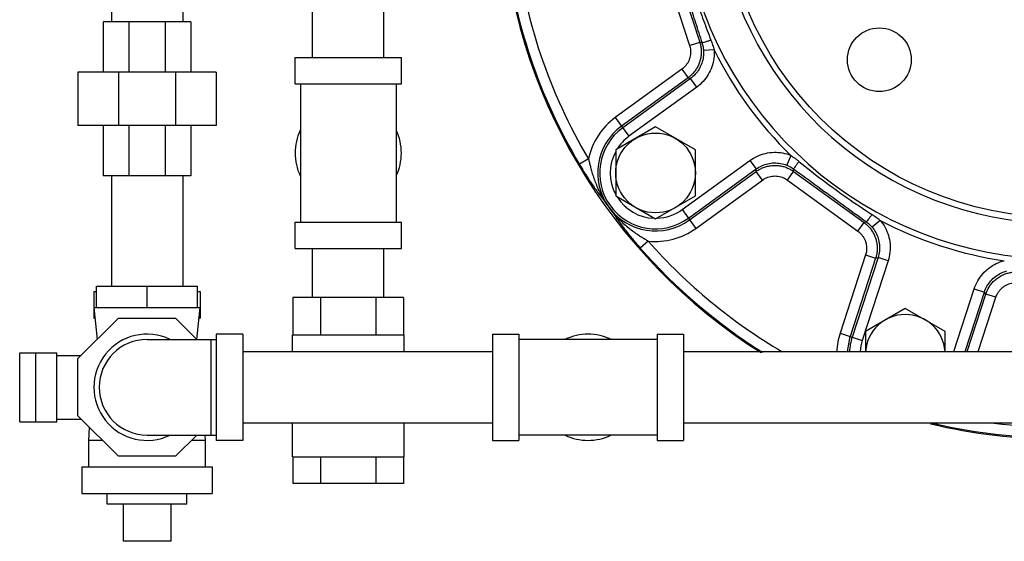
# Model space of a CAD drawing. Units: inches. Extents: x -33.3 to 35.4, y -14.9 to 36.6.
# Drawn here: x 4.9 to 10.7, y -14.9 to -11.9 of the extents above; entities that cross this region are included whole.
import ezdxf

# ---------------------------------------------------------------- set-up
doc = ezdxf.new("R2010")
doc.units = ezdxf.units.IN
doc.header["$LTSCALE"] = 1.21
doc.header["$MEASUREMENT"] = 0
doc.layers.get('0').update_dxf_attribs({"linetype": 'CONTINUOUS'})
doc.layers.add('02___PRT_ALL_AXES', color=7, linetype='CONTINUOUS')
doc.layers.add('09445-1', color=7, linetype='CONTINUOUS')

msp = doc.modelspace()

# ---------------------------------------------------------------- linework, layer by layer
at = {"color": 7, "linetype": 'CONTINUOUS'}
for p, q in [((5.4381, -11.5953), (5.4381, -11.8827)), ((5.8581, -11.5953), (5.8581, -11.8827)), ((6.6213, -12.0921), (6.6213, -11.6079)), ((7.0413, -12.0921), (7.0413, -11.6079)), ((8.7314, -11.6909), (8.8389, -12.0219)), ((8.7907, -11.6716), (8.8983, -12.0026)), ((5.3903, -11.8827), (5.3903, -12.1796)), ((5.9059, -11.8827), (5.3903, -11.8827)), ((5.5413, -11.8827), (5.5413, -12.1796)), ((5.7549, -11.8827), (5.7549, -12.1796)), ((5.9059, -11.8827), (5.9059, -12.1796)), ((8.8389, -12.0219), (8.8983, -12.0026)), ((8.8983, -12.0026), (8.9122, -12.0071)), ((6.5188, -12.2484), (6.5188, -12.0921)), ((6.5188, -12.0921), (7.1438, -12.0921)), ((7.1438, -12.2484), (7.1438, -12.0921)), ((8.9831, -12.048), (8.9209, -12.0522)), ((5.2418, -12.1796), (5.2418, -12.4921)), ((6.0543, -12.1796), (5.2418, -12.1796)), ((5.4798, -12.1796), (5.4798, -12.4921)), ((5.8164, -12.1796), (5.8164, -12.4921)), ((6.0543, -12.1796), (6.0543, -12.4921)), ((8.7936, -12.1615), (8.4021, -12.4459)), ((8.8302, -12.212), (8.4388, -12.4964)), ((8.8441, -12.2165), (8.4457, -12.5059)), ((8.7936, -12.1615), (8.8302, -12.212)), ((8.8302, -12.212), (8.8441, -12.2165)), ((8.8808, -12.267), (8.8441, -12.2165)), ((6.5188, -12.2484), (7.1438, -12.2484)), ((6.55, -12.2484), (6.55, -13.0609)), ((7.1125, -12.2484), (7.1125, -13.0609)), ((8.8808, -12.267), (8.4824, -12.5564)), ((8.4021, -12.4459), (8.4824, -12.5564)), ((6.0543, -12.4921), (5.2418, -12.4921)), ((5.3903, -12.4921), (5.3903, -12.789)), ((5.5413, -12.4921), (5.5413, -12.789)), ((5.7549, -12.4921), (5.7549, -12.789)), ((5.9059, -12.4921), (5.9059, -12.789)), ((9.4339, -12.6684), (9.4106, -12.7263)), ((8.2445, -12.6893), (8.1908, -12.7211)), ((8.7956, -12.9875), (9.194, -12.698)), ((9.194, -12.698), (9.2307, -12.7485)), ((5.9059, -12.789), (5.3903, -12.789)), ((5.4381, -12.789), (5.4381, -13.4388)), ((5.8581, -12.789), (5.8581, -13.4388)), ((8.8323, -13.038), (9.2307, -12.7485)), ((8.8392, -13.0476), (9.2307, -12.7631)), ((9.2307, -12.7631), (9.2307, -12.7485)), ((9.2674, -12.8136), (9.2307, -12.7631)), ((9.4141, -12.8136), (9.4508, -12.7631)), ((9.4508, -12.7631), (9.4508, -12.7485)), ((9.4508, -12.7631), (9.8653, -13.0643)), ((8.8759, -13.0981), (9.2674, -12.8136)), ((9.4141, -12.8136), (9.8286, -13.1147)), ((8.7956, -12.9875), (8.8759, -13.0981)), ((6.5188, -13.0609), (7.1438, -13.0609)), ((6.5188, -13.2171), (6.5188, -13.0609)), ((7.1438, -13.2171), (7.1438, -13.0609)), ((9.8286, -13.1147), (9.8653, -13.0643)), ((9.8653, -13.0643), (9.8792, -13.0597)), ((9.9606, -13.051), (9.9128, -13.0911)), ((8.5957, -13.1727), (8.5488, -13.2139)), ((6.5188, -13.2171), (7.1438, -13.2171)), ((6.6213, -13.5045), (6.6213, -13.2171)), ((7.0413, -13.5045), (7.0413, -13.2171)), ((9.8739, -13.2543), (9.7244, -13.7145)), ((9.8739, -13.2543), (9.9333, -13.2736)), ((9.9333, -13.2736), (9.7838, -13.7338)), ((9.9472, -13.2691), (9.795, -13.7375)), ((10.0065, -13.2884), (9.8544, -13.7568)), ((9.9333, -13.2736), (9.9472, -13.2691)), ((10.0065, -13.2884), (9.9472, -13.2691)), ((5.3356, -13.4701), (5.3356, -13.6263)), ((5.3356, -13.4701), (5.3512, -13.4701)), ((5.3512, -13.5638), (5.3512, -13.4388)), ((5.3512, -13.4388), (5.945, -13.4388)), ((5.6481, -13.5638), (5.6481, -13.4388)), ((5.945, -13.5638), (5.945, -13.4388)), ((5.945, -13.4701), (5.9606, -13.4701)), ((5.9606, -13.4701), (5.9606, -13.6263)), ((10.3932, -13.8226), (10.5133, -13.453)), ((10.4589, -13.8226), (10.5727, -13.4723)), ((10.4713, -13.8226), (10.5812, -13.4841)), ((10.5133, -13.453), (10.5727, -13.4723)), ((10.5812, -13.4841), (10.5727, -13.4723)), ((10.6406, -13.5034), (10.5812, -13.4841)), ((7.1561, -13.5045), (6.5065, -13.5045)), ((6.5065, -13.5045), (6.5065, -13.7233)), ((6.6689, -13.5045), (6.6689, -13.7233)), ((6.9937, -13.5045), (6.9937, -13.7233)), ((7.1561, -13.5045), (7.1561, -13.7233)), ((10.5369, -13.8226), (10.6406, -13.5034)), ((5.3356, -13.5638), (5.3544, -13.7517)), ((5.3356, -13.5638), (5.9606, -13.5638)), ((5.9418, -13.7513), (5.9606, -13.5638)), ((5.2418, -13.8643), (5.4798, -13.6263)), ((5.3356, -13.6263), (5.3418, -13.6263)), ((5.4798, -13.6263), (5.8164, -13.6263)), ((5.8164, -13.6263), (5.9414, -13.7513)), ((5.9543, -13.6263), (5.9606, -13.6263)), ((6.2106, -13.7201), (6.0543, -13.7201)), ((6.0543, -13.7201), (6.0543, -14.3451)), ((6.2106, -13.7201), (6.2106, -14.3451)), ((6.5032, -13.7233), (7.1594, -13.7233)), ((6.5032, -13.8226), (6.5032, -13.7233)), ((7.1594, -13.8226), (7.1594, -13.7233)), ((7.6791, -13.7201), (7.8354, -13.7201)), ((7.6791, -13.7201), (7.6791, -14.3451)), ((7.8354, -13.7201), (7.8354, -14.3451)), ((8.6479, -13.7201), (8.8041, -13.7201)), ((8.6479, -13.7201), (8.6479, -14.3451)), ((8.8041, -13.7201), (8.8041, -14.3451)), ((9.7244, -13.7145), (9.8544, -13.7568)), ((5.6481, -13.7513), (6.0543, -13.7513)), ((6.0231, -13.7513), (6.0231, -14.3138)), ((8.6479, -13.7513), (7.8354, -13.7513)), ((4.8991, -14.2357), (4.8991, -13.8294)), ((4.8991, -13.8294), (5.1166, -13.8294)), ((4.9916, -13.8294), (4.9916, -14.2357)), ((5.1166, -14.2357), (5.1166, -13.8294)), ((6.2106, -13.8226), (7.6791, -13.8226)), ((8.8041, -13.8226), (13.2254, -13.8226)), ((5.1166, -13.8451), (5.2611, -13.8451)), ((5.2418, -14.2008), (5.2418, -13.8643)), ((4.8991, -14.2357), (5.1166, -14.2357)), ((5.1166, -14.2201), (5.2611, -14.2201)), ((5.4798, -14.4388), (5.2418, -14.2008)), ((6.2106, -14.2426), (7.6791, -14.2426)), ((6.5032, -14.442), (6.5032, -14.2426)), ((7.1594, -14.442), (7.1594, -14.2426)), ((8.8041, -14.2426), (13.2254, -14.2426)), ((10.2962, -14.2426), (10.2946, -14.2496)), ((5.3043, -14.3451), (5.3043, -14.5013)), ((5.3861, -14.3451), (5.3043, -14.3451)), ((5.6481, -14.3138), (6.0543, -14.3138)), ((5.9414, -14.3138), (5.8164, -14.4388)), ((5.9918, -14.3451), (5.9101, -14.3451)), ((5.9918, -14.3451), (5.9904, -14.3138)), ((5.9918, -14.5013), (5.9918, -14.3451)), ((6.2106, -14.3451), (6.0543, -14.3451)), ((7.6791, -14.3451), (7.8354, -14.3451)), ((8.6479, -14.3138), (7.8354, -14.3138)), ((8.6479, -14.3451), (8.8041, -14.3451)), ((5.8164, -14.4388), (5.4798, -14.4388)), ((6.5032, -14.442), (7.1594, -14.442)), ((6.5065, -14.442), (6.5065, -14.5983)), ((6.6689, -14.442), (6.6689, -14.5983)), ((6.9937, -14.442), (6.9937, -14.5983)), ((7.1561, -14.442), (7.1561, -14.5983)), ((5.2653, -14.5013), (6.0309, -14.5013)), ((5.2653, -14.5013), (5.2653, -14.6576)), ((6.0309, -14.5013), (6.0309, -14.6576)), ((7.1561, -14.5983), (6.5065, -14.5983)), ((5.2653, -14.6576), (6.0309, -14.6576)), ((5.7887, -14.9388), (5.5075, -14.9388))]:
    msp.add_line(p, q, dxfattribs=at)
msp.add_lwpolyline([(5.3083, -14.2672), (5.308, -14.2692), (5.3043, -14.3451)], dxfattribs=at)
msp.add_circle((9.9548, -12.106), 0.1875, dxfattribs=at)
for centre, radius, start, end in [((11.0155, -11.0454), 2.233, 185.07971, 348.86885), ((11.0155, -11.0454), 2.024, 185.60959, 347.53702), ((11.0155, -11.0454), 3.2844, 186.59574, 210.67956), ((11.0155, -11.0454), 3.2219, 186.59575, 210.67956), ((11.0155, -11.0454), 2.2662, 206.2583, 225.74171), ((8.639, -12.772), 0.4031, 126, 168.16445), ((8.639, -12.772), 0.3406, 126, 306), ((8.639, -12.772), 0.3288, 126, 306), ((6.8313, -12.6546), 0.3125, 154.50652, 205.49348), ((6.8313, -12.6546), 0.3125, 334.50652, 25.49348), ((8.639, -12.772), 0.2664, 126, 148.26665), ((8.639, -12.772), 0.2664, 151.71613, 207.9728), ((8.639, -12.772), 0.2664, 211.94378, 268.36157), ((8.639, -12.772), 0.2664, 271.99508, 306), ((11.0155, -11.0454), 2.2662, 242.2583, 261.7417), ((8.639, -12.772), 0.4031, 263.83555, 306), ((11.0155, -11.0454), 3.2219, 221.32044, 239.57601), ((11.0155, -11.0454), 3.2844, 221.32044, 237.83883), ((5.6481, -14.0326), 0.3125, 64.34459, 295.65541), ((8.2416, -14.0326), 0.3125, 64.50652, 115.49348), ((10.1077, -13.8391), 0.4031, 162, 177.6444), ((5.6481, -14.0326), 0.2812, 90, 270), ((10.1077, -13.8391), 0.3406, 162, 177.2246), ((10.1077, -13.8391), 0.3288, 162, 177.05937), ((10.1077, -13.8391), 0.2664, 162, 176.3721), ((11.0155, -11.0454), 3.2219, 263.11895, 276.88091), ((11.0155, -11.0454), 3.2844, 257.32044, 282.67956), ((8.2416, -14.0326), 0.3125, 244.50652, 295.49348)]:
    msp.add_arc(centre, radius, start, end, dxfattribs=at)
for points, start_tangent, end_tangent in [([(8.7994, -11.6596), (8.8365, -11.7737), (8.8741, -11.8895), (8.9122, -12.0071)], (0.11309, -0.347391), (0.112628, -0.347541)), ([(8.8449, -11.6442), (8.8811, -11.7593), (8.921, -11.8752), (8.9646, -11.9911)], (0.105597, -0.351523), (0.13366, -0.34184)), ([(8.8389, -12.0219), (8.8423, -12.0346), (8.8445, -12.0494), (8.8449, -12.0657), (8.843, -12.0827), (8.8387, -12.0997), (8.832, -12.1159), (8.8235, -12.1306), (8.8137, -12.1432), (8.8034, -12.1535), (8.7936, -12.1615)], (0.048442, -0.149092), (-0.126825, -0.092143)), ([(8.8983, -12.0026), (8.9034, -12.0217), (8.9067, -12.0439), (8.9072, -12.0683), (8.9044, -12.0938), (8.8979, -12.1194), (8.8879, -12.1436), (8.8751, -12.1656), (8.8604, -12.1845), (8.845, -12.2), (8.8302, -12.212)], (0.072503, -0.223648), (-0.190114, -0.138318)), ([(8.9646, -11.9911), (8.9448, -11.9974), (8.9283, -12.0025), (8.9169, -12.0059), (8.9122, -12.0071)], (-0.052136, -0.016789), (-0.054728, -0.002223)), ([(8.9122, -12.0071), (8.9179, -12.0293), (8.9209, -12.0522)], (0.014198, -0.043752), (0.003167, -0.045889)), ([(8.9646, -11.9911), (8.9747, -12.0194), (8.9831, -12.048)], (0.021788, -0.055749), (0.015128, -0.057912)), ([(8.9209, -12.0522), (8.9197, -12.0899), (8.911, -12.1265), (8.8951, -12.1606), (8.8726, -12.191), (8.8441, -12.2165)], (0.013013, -0.188517), (-0.152939, -0.110985)), ([(8.9831, -12.048), (8.9815, -12.0982), (8.9699, -12.147), (8.9487, -12.1926), (8.9186, -12.2331), (8.8808, -12.267)], (0.017224, -0.251332), (-0.203781, -0.148114)), ([(9.194, -12.698), (9.2378, -12.6726), (9.2856, -12.6565), (9.3355, -12.6504), (9.3855, -12.6544), (9.4339, -12.6684)], (0.203817, 0.148065), (0.233711, -0.094041)), ([(9.4339, -12.6684), (9.4515, -12.6802), (9.4676, -12.692), (9.4823, -12.7036)], (0.0504, -0.032297), (0.046285, -0.03796)), ([(8.1908, -12.7211), (8.2046, -12.7441), (8.2197, -12.7685), (8.2361, -12.794), (8.2536, -12.8206), (8.2723, -12.8482), (8.2925, -12.8771), (8.3142, -12.9072), (8.3378, -12.9388), (8.3634, -12.9722)], (0.155548, -0.262179), (0.187198, -0.240602)), ([(8.2445, -12.6893), (8.2495, -12.7104), (8.2554, -12.734), (8.2625, -12.76), (8.2712, -12.7884), (8.282, -12.8196), (8.2956, -12.8538), (8.313, -12.891), (8.3352, -12.9307), (8.3634, -12.9722)], (0.068464, -0.301534), (0.185158, -0.247642)), ([(9.2307, -12.7485), (9.2637, -12.7293), (9.2995, -12.7173), (9.3369, -12.7128), (9.3744, -12.7158), (9.4106, -12.7263)], (0.152806, 0.111168), (0.17527, -0.070629)), ([(9.2307, -12.7631), (9.2473, -12.7524), (9.2674, -12.7424), (9.2904, -12.7343), (9.3156, -12.7291), (9.3419, -12.7274), (9.368, -12.7294), (9.3929, -12.7348), (9.4154, -12.7429), (9.4349, -12.7528), (9.4508, -12.7631)], (0.190297, 0.138065), (0.190296, -0.138067)), ([(9.4106, -12.7263), (9.4258, -12.7331), (9.4391, -12.7406), (9.4508, -12.7485)], (0.042678, -0.0172), (0.037235, -0.027033)), ([(9.4823, -12.7036), (9.4702, -12.7205), (9.4601, -12.7346), (9.4534, -12.7443), (9.4508, -12.7485)], (-0.032079, -0.044394), (-0.018986, -0.051375)), ([(9.4823, -12.7036), (9.6213, -12.8132), (9.7651, -12.9177), (9.9121, -13.016)], (0.411059, -0.337117), (0.447643, -0.286764)), ([(9.2674, -12.8136), (9.2784, -12.8064), (9.2918, -12.7998), (9.3072, -12.7944), (9.324, -12.7909), (9.3415, -12.7898), (9.3589, -12.7911), (9.3755, -12.7947), (9.3905, -12.8001), (9.4035, -12.8067), (9.4141, -12.8136)], (0.126825, 0.092143), (0.126824, -0.092144)), ([(9.4508, -12.7485), (9.5938, -12.8522), (9.7366, -12.9559), (9.8792, -13.0597)], (0.428638, -0.310925), (0.428164, -0.311579)), ([(8.3634, -12.9722), (8.3872, -13.0068), (8.41, -13.0389), (8.4319, -13.0689), (8.4531, -13.097), (8.4736, -13.1234), (8.4934, -13.1483), (8.5127, -13.1717), (8.5313, -13.1937), (8.5488, -13.2139)], (0.170979, -0.252386), (0.20128, -0.228952)), ([(8.3634, -12.9722), (8.3941, -13.0117), (8.425, -13.0451), (8.4549, -13.0732), (8.4832, -13.0967), (8.5096, -13.1166), (8.534, -13.1337), (8.5565, -13.1485), (8.5771, -13.1614), (8.5957, -13.1727)], (0.178305, -0.252622), (0.26562, -0.158293)), ([(9.9121, -13.016), (9.8999, -13.0327), (9.8895, -13.0466), (9.8823, -13.056), (9.8792, -13.0597)], (-0.032311, -0.044228), (-0.04296, -0.033979)), ([(9.9121, -13.016), (9.9376, -13.0333), (9.9606, -13.051)], (0.050395, -0.032296), (0.04628, -0.037959)), ([(9.8653, -13.0643), (9.8806, -13.0767), (9.8963, -13.0927), (9.9111, -13.1121), (9.9239, -13.1345), (9.9336, -13.1589), (9.9398, -13.1844), (9.9423, -13.2098), (9.9416, -13.2337), (9.9382, -13.2553), (9.9333, -13.2736)], (0.190113, -0.138319), (-0.072504, -0.223647)), ([(9.8792, -13.0597), (9.8973, -13.0747), (9.9128, -13.0911)], (0.037203, -0.027051), (0.029535, -0.035263)), ([(9.9606, -13.051), (9.9888, -13.0927), (10.0081, -13.139), (10.0177, -13.1883), (10.0172, -13.2388), (10.0065, -13.2884)], (0.161664, -0.193208), (-0.077803, -0.239606)), ([(9.8286, -13.1147), (9.8388, -13.1231), (9.8493, -13.1337), (9.8592, -13.1466), (9.8677, -13.1615), (9.8742, -13.1778), (9.8783, -13.1949), (9.88, -13.2117), (9.8795, -13.2277), (9.8772, -13.2421), (9.8739, -13.2543)], (0.126824, -0.092144), (-0.048444, -0.149091)), ([(9.9128, -13.0911), (9.9339, -13.1223), (9.9484, -13.157), (9.9556, -13.1939), (9.9552, -13.2317), (9.9472, -13.2691)], (0.121336, -0.144864), (-0.058495, -0.179684)), ([(10.5133, -13.453), (10.5338, -13.4067), (10.563, -13.3656), (10.5997, -13.3314), (10.6426, -13.3052), (10.69, -13.288)], (0.07786, 0.239587), (0.244352, 0.061291)), ([(10.5727, -13.4723), (10.5881, -13.4374), (10.61, -13.4066), (10.6375, -13.381), (10.6696, -13.3614), (10.7051, -13.3485)], (0.058279, 0.179754), (0.183311, 0.045881)), ([(10.5812, -13.4841), (10.5884, -13.4657), (10.5987, -13.4458), (10.6126, -13.4257), (10.6299, -13.4067), (10.6502, -13.3899), (10.6725, -13.3761), (10.6958, -13.3659), (10.7188, -13.3592), (10.7404, -13.3557), (10.7593, -13.3547)], (0.072801, 0.223551), (0.235106, 0.000155)), ([(10.6406, -13.5034), (10.6453, -13.4911), (10.6522, -13.4778), (10.6615, -13.4645), (10.673, -13.4518), (10.6865, -13.4406), (10.7014, -13.4314), (10.717, -13.4246), (10.7323, -13.4201), (10.7467, -13.4178), (10.7593, -13.4172)], (0.048444, 0.149091), (0.156764, -0.000001)), ([(10.2644, -14.2426), (10.2691, -14.2437), (10.2946, -14.2496)], (0.030131, -0.00725), (0.030235, -0.006803))]:
    msp.add_spline(points, degree=3, dxfattribs=dict(at, start_tangent=start_tangent, end_tangent=end_tangent))
at = {"layer": '02___PRT_ALL_AXES', "color": 7, "linetype": 'CONTINUOUS'}
for p, q in [((8.639, -12.5013), (8.4046, -12.6367)), ((8.8734, -12.6367), (8.639, -12.5013)), ((8.4046, -12.6367), (8.4046, -12.9073)), ((8.8734, -12.9073), (8.8734, -12.6367)), ((8.4046, -12.9073), (8.639, -13.0426)), ((8.639, -13.0426), (8.8734, -12.9073)), ((10.1077, -13.5684), (9.8734, -13.7038)), ((10.3421, -13.7038), (10.1077, -13.5684)), ((9.8734, -13.7038), (9.8734, -13.8226)), ((10.3421, -13.8226), (10.3421, -13.7038)), ((5.4137, -14.7201), (5.4137, -14.6576)), ((5.8825, -14.7201), (5.8825, -14.6576)), ((5.8825, -14.7201), (5.4137, -14.7201)), ((5.5075, -14.7201), (5.5075, -14.9388)), ((5.7887, -14.7201), (5.7887, -14.9388))]:
    msp.add_line(p, q, dxfattribs=at)
msp.add_circle((8.639, -12.772), 0.2344, dxfattribs=at)
msp.add_arc((10.1077, -13.8391), 0.2344, 4.06713, 175.93287, dxfattribs=at)
at = {"layer": '09445-1', "color": 7, "linetype": 'CONTINUOUS'}
msp.add_circle((11.0155, -11.0454), 1.9884, dxfattribs=at)
for start, end in [(183.45763, 237.74858), (256.64733, 283.35457)]:
    msp.add_arc((11.0155, -11.0454), 3.2911, start, end, dxfattribs=at)

doc.saveas('drawing.dxf')
